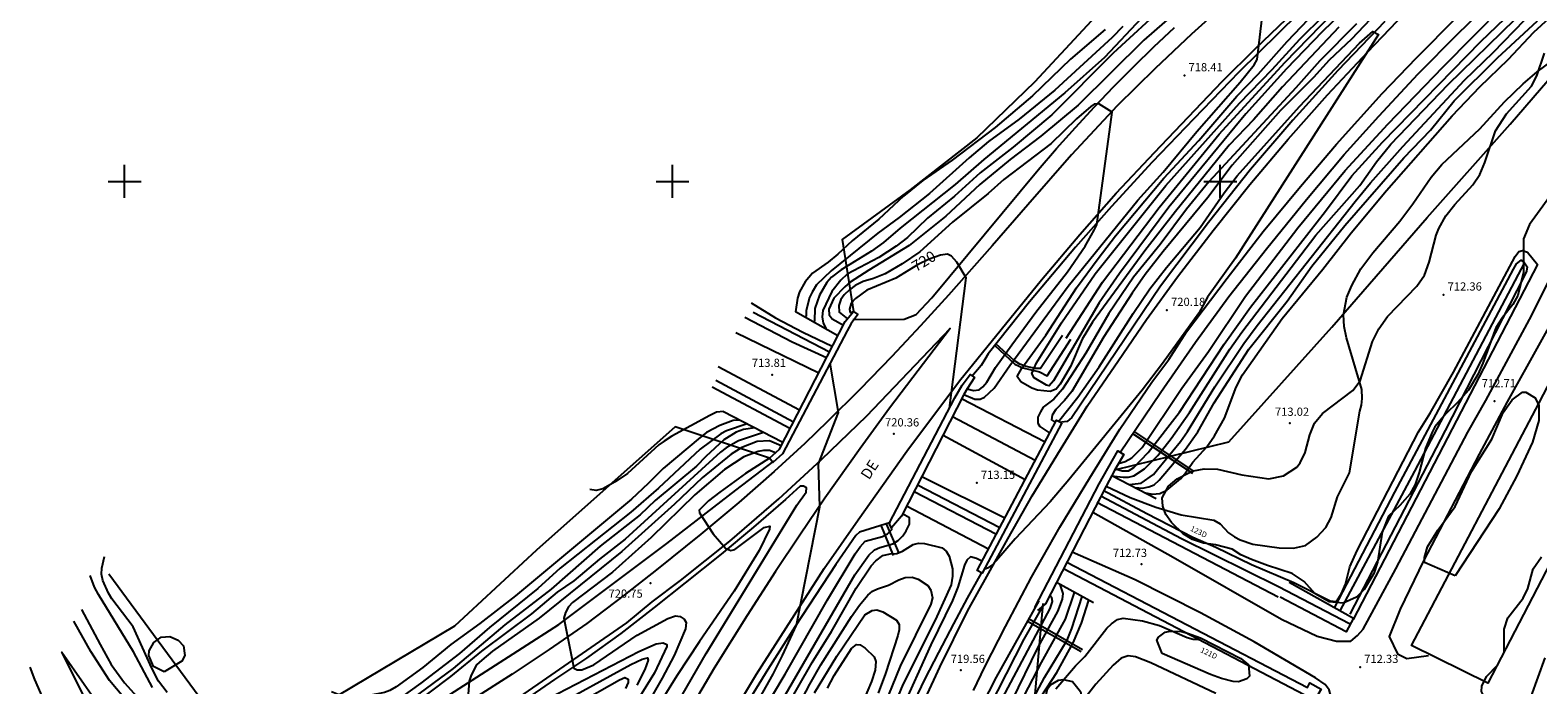
# Model space of a CAD drawing. Extents: x 278986 to 279713, y 4655197 to 4655703.
# Drawn here: x 279283 to 279558, y 4655408 to 4655528 of the extents above; entities that cross this region are included whole.
import ezdxf

# ---------------------------------------------------------------- set-up
doc = ezdxf.new("R2010")
doc.units = 0
for name, color, linetype in [('020200', 10, 'CONTINUOUS'), ('020400', 6, 'CONTINUOUS'), ('020600', 10, 'CONTINUOUS'), ('028112', 7, 'CONTINUOUS'), ('030201', 5, 'CONTINUOUS'), ('030302', 5, 'CONTINUOUS'), ('037102', 5, 'CONTINUOUS'), ('060202', 1, 'CONTINUOUS'), ('060402', 2, 'CONTINUOUS'), ('060504', 2, 'CONTINUOUS'), ('067121', 1, 'CONTINUOUS'), ('120500', 3, 'CONTINUOUS'), ('160101', 1, 'CONTINUOUS'), ('160301', 1, 'CONTINUOUS'), ('160304', 7, 'CONTINUOUS'), ('167202', 3, 'CONTINUOUS'), ('189401', 7, 'CONTINUOUS'), ('189703', 7, 'CONTINUOUS'), ('189802', 7, 'CONTINUOUS'), ('HOJAS', 7, 'CONTINUOUS')]:
    doc.layers.add(name, color=color, linetype=linetype)

msp = doc.modelspace()

# ---------------------------------------------------------------- linework, layer by layer
at = {"layer": '020200'}
for points in [[(279453.21, 4655461.16), (279455.16, 4655460.27), (279456.18, 4655460.25), (279456.95, 4655460.63), (279458.72, 4655462.27), (279461.57, 4655466.45), (279472.22, 4655480.88), (279484.96, 4655496.58), (279489.59, 4655501.68), (279495.7, 4655509.08), (279503.64, 4655518.1), (279506.18, 4655521.24), (279506.71, 4655522.23), (279508.72, 4655539.16)], [(279521.62, 4655528.14), (279511.37, 4655517.23), (279506.06, 4655511.21), (279501.6, 4655506.63), (279491.82, 4655494.54), (279486.22, 4655487.34), (279476.65, 4655474.33), (279474.76, 4655471.25), (279472.68, 4655466.22), (279470.76, 4655463), (279470.05, 4655462.13), (279468.96, 4655461.67), (279466.65, 4655461.91), (279465.61, 4655462.29), (279463.57, 4655463.45), (279462.9, 4655464.39), (279463.76, 4655465.96), (279468.15, 4655471.97), (279473.76, 4655480.56), (279477.69, 4655485.94), (279480.84, 4655490.1), (279489.67, 4655500.59), (279496.05, 4655507.46), (279503.03, 4655515.56), (279506.93, 4655519.59), (279512.18, 4655525.54), (279523.81, 4655537.75)], [(279481.43, 4655448.55), (279482.63, 4655448.89), (279483.84, 4655449.58), (279485.71, 4655451.46), (279492.99, 4655462.26), (279497.83, 4655468.96), (279504.62, 4655479.05), (279514.16, 4655491.54), (279522.81, 4655501.96), (279530.58, 4655510.42), (279540.68, 4655520.92), (279557.17, 4655537.6)], [(279486.35, 4655443.18), (279487.65, 4655442.98), (279488.97, 4655443.08), (279490.26, 4655443.67), (279492.71, 4655445.72), (279493.53, 4655446.64), (279494.99, 4655448.76), (279497.51, 4655451.59), (279498.93, 4655453.61), (279500.74, 4655456.79), (279502.91, 4655462.47), (279504.05, 4655464.72), (279511.27, 4655474.97), (279518.71, 4655483.99), (279523.88, 4655490.61), (279530.31, 4655498.34), (279542.3, 4655511.99), (279547.37, 4655517.22), (279552.54, 4655522.25), (279557.25, 4655527.21), (279568.38, 4655537.43)], [(279498.76, 4655536.91), (279486.01, 4655525.74), (279474.08, 4655513.93), (279467.21, 4655508.24), (279461.66, 4655504), (279456.12, 4655499.46), (279449.92, 4655493.66), (279443.2, 4655488.32), (279435.83, 4655483.83), (279432.42, 4655481.6), (279431.43, 4655480.78), (279429.48, 4655478.68), (279428.56, 4655476.71), (279428.63, 4655475.67), (279429.14, 4655474.96), (279431.2, 4655473.8)], [(279480.86, 4655447.57), (279482.11, 4655447.21), (279483.26, 4655447.23), (279484.22, 4655447.81), (279486.85, 4655450.55), (279492.54, 4655457.9), (279500.68, 4655470.31), (279505.52, 4655477.07), (279519.17, 4655494.58), (279523.98, 4655501.04), (279529.59, 4655507.16), (279547.53, 4655525.53), (279557.81, 4655535.45)], [(279490.13, 4655532.29), (279480.46, 4655523.4), (279469.25, 4655512.13), (279462.21, 4655506.27), (279456.17, 4655501.55), (279451.45, 4655497.29), (279446.56, 4655493.32), (279442.88, 4655489.76), (279440.83, 4655488.18), (279437.67, 4655486.15), (279431.89, 4655483.09), (279430.74, 4655481.99), (279429.06, 4655479.91), (279427.47, 4655476.46), (279427.31, 4655475.32), (279427.52, 4655474.15), (279428.01, 4655473.23), (279427.98, 4655473.06)], [(279524.14, 4655532.62), (279518.59, 4655527.3), (279512.11, 4655520.56), (279504.68, 4655512.32), (279490.61, 4655495.29), (279481.57, 4655483.23), (279477.91, 4655477.85), (279469.55, 4655463.61), (279468.73, 4655462.72), (279468.3, 4655462.83), (279465.99, 4655464.16), (279465.6, 4655464.99), (279466.42, 4655466.88), (279471.02, 4655474.22), (279477.17, 4655483.15), (279490.08, 4655499.27), (279503.52, 4655514.3), (279509.49, 4655520.44), (279514.52, 4655525.95), (279518.94, 4655530.3)], [(279530.77, 4655533.16), (279523.97, 4655525.95), (279519.85, 4655522.1), (279517, 4655518.97), (279510.97, 4655512.93), (279502.18, 4655502.96), (279497.75, 4655497.06), (279489.59, 4655487.24), (279486.28, 4655483), (279483.92, 4655479.62), (279478.75, 4655471.62), (279472.87, 4655461.66), (279471.57, 4655460.01), (279469.95, 4655458.4), (279469.31, 4655457.39), (279469.17, 4655456.48), (279469.89, 4655456)], [(279485.64, 4655529.77), (279478.88, 4655522.6), (279471.64, 4655516.13), (279456.86, 4655503.99), (279451.59, 4655499.41), (279441.57, 4655491.45), (279438.5, 4655488.83), (279436.33, 4655487.29), (279430.79, 4655483.9), (279429.01, 4655482.52), (279428.17, 4655481.56), (279426.81, 4655479.26), (279425.96, 4655476.83), (279425.9, 4655474.57), (279425.78, 4655474.3)], [(279480.15, 4655446.28), (279482.25, 4655446.04), (279483.25, 4655446.06), (279484.24, 4655446.3), (279486.15, 4655447.57), (279488.6, 4655450.01), (279491.05, 4655453.1), (279494.37, 4655457.84), (279501.75, 4655469.39), (279503.94, 4655472.5), (279517.44, 4655490.21), (279525.45, 4655499.23), (279528.52, 4655503.57), (279531.11, 4655506.79), (279541.59, 4655517.69), (279553.79, 4655529.61)], [(279483.34, 4655444.72), (279485.54, 4655444.97), (279487.81, 4655446.56), (279488.55, 4655447.42), (279492.71, 4655452.55), (279494.03, 4655454.4), (279498.98, 4655462.5), (279504.29, 4655470.43), (279506.73, 4655473.74), (279524.62, 4655496.33), (279527.43, 4655499.74), (279533.34, 4655506.35), (279544.58, 4655518.48), (279549.78, 4655523.51), (279555.61, 4655529.48)], [(279478.97, 4655527.68), (279472.67, 4655522.3), (279465.71, 4655515.59), (279458.88, 4655509.84), (279451.04, 4655503.87), (279445.72, 4655500.15), (279442.14, 4655497.28), (279437.66, 4655493.11), (279432.78, 4655489.17), (279430.18, 4655486.7), (279428.42, 4655485.26), (279425.58, 4655483.27), (279424.2, 4655481.68), (279423.21, 4655479.87), (279422.79, 4655478.73), (279422.46, 4655476.18)], [(279524.86, 4655528.77), (279518.14, 4655521.99), (279513.8, 4655517.04), (279497.92, 4655499.9), (279493.8, 4655494.96), (279489, 4655488.49), (279484.13, 4655482.56), (279479.64, 4655475.88), (279475.48, 4655468.67), (279471.21, 4655462.09), (279469.64, 4655460.3), (279467.68, 4655458.83), (279467.19, 4655457.98), (279466.7, 4655457.01), (279466.69, 4655455.89), (279467.05, 4655455.3), (279468.86, 4655454.06)], [(279479.14, 4655444.4), (279483.54, 4655442.32), (279488.25, 4655440.55), (279492.88, 4655439.19), (279498.81, 4655438.23), (279500, 4655437.55), (279501.52, 4655435.88), (279502.59, 4655435.18), (279503.63, 4655434.65), (279505.94, 4655433.84), (279510.74, 4655433.17), (279513.33, 4655433.12), (279515.57, 4655433.61), (279517.62, 4655435.08), (279519.28, 4655436.85), (279520.26, 4655438.68), (279521.38, 4655442.45), (279523.59, 4655446.82), (279525.45, 4655458.07), (279525.76, 4655459.2), (279525.91, 4655460.4), (279525.81, 4655462.04), (279523.04, 4655471.46), (279522.62, 4655473.54), (279522.47, 4655475.69), (279523.07, 4655478.91), (279523.99, 4655481), (279525.66, 4655484.08), (279527.85, 4655486.99), (279532.77, 4655492.72), (279535.16, 4655495.92), (279538.46, 4655500.78), (279540.43, 4655503.1), (279547.4, 4655509.59), (279551.87, 4655514.5), (279555.26, 4655517.82), (279557.81, 4655520), (279566.47, 4655526.4)], [(279453.76, 4655462.17), (279454.92, 4655461.84), (279455.97, 4655461.99), (279456.67, 4655462.51), (279457.41, 4655463.41), (279458.96, 4655466.08), (279461.93, 4655470.18), (279466.31, 4655476.14), (279472.08, 4655483.48), (279475.31, 4655488.21), (279477, 4655491.09), (279477.43, 4655492.1), (279480.24, 4655512.6), (279477.85, 4655514.17), (279476.95, 4655514.09), (279476.39, 4655513.67), (279473.75, 4655511.42), (279469.11, 4655506.89), (279460.47, 4655500.32), (279457.64, 4655497.79), (279451.09, 4655492.55), (279445.14, 4655487.18), (279441.94, 4655484.94), (279438.84, 4655483.12), (279436.72, 4655482.26), (279434.78, 4655481.77), (279433.34, 4655481.02), (279432.31, 4655480.23), (279431.32, 4655479.33), (279430.75, 4655478.48), (279430.36, 4655477.38), (279430.45, 4655476.12), (279431.97, 4655474.95)], [(279414.35, 4655477.83), (279418.82, 4655475.11), (279423.78, 4655472.51), (279429.14, 4655469.95)], [(279428.11, 4655467.81), (279421.85, 4655470.65), (279413.22, 4655475.17)], [(279368.02, 4655308.29), (279369.1, 4655308.45), (279369.47, 4655308.85), (279371.51, 4655312.27), (279376.34, 4655323.73), (279383.46, 4655342.12), (279386.91, 4655349.58), (279389.75, 4655356.25), (279396.21, 4655370.21), (279408.37, 4655393), (279414.58, 4655403.42), (279418.35, 4655410.09), (279420.11, 4655413.51), (279422.63, 4655419.03), (279426.91, 4655440.63), (279426.64, 4655448.46), (279430.28, 4655457.83), (279428.79, 4655466.87)], [(279409.3, 4655458.05), (279408.01, 4655457.9), (279406.81, 4655457.31), (279399.89, 4655453.54), (279398.48, 4655452.63), (279397.48, 4655451.94), (279391.8, 4655446.75), (279389.52, 4655445.17), (279387.27, 4655443.95), (279386.06, 4655443.63), (279384.92, 4655443.8)], [(279413.62, 4655455.79), (279409.87, 4655454.52), (279408.84, 4655453.97), (279405.08, 4655451.13), (279397.42, 4655444.04), (279392.38, 4655439.69), (279379.47, 4655429.45), (279375.42, 4655425.72), (279366.6, 4655418.61), (279361.13, 4655413.91), (279354.05, 4655408.48), (279350.6, 4655405.98)], [(279415.04, 4655455.04), (279412.96, 4655454.75), (279411.64, 4655454.28), (279409.4, 4655452.88), (279406.09, 4655449.85), (279404.41, 4655448.06), (279396.83, 4655441.77), (279394.12, 4655439.17), (279386.81, 4655433.44), (279377.86, 4655425.64), (279369.38, 4655419.11), (279359.98, 4655411.14), (279352.55, 4655405.67)], [(279416.64, 4655454.21), (279412.04, 4655452.68), (279409.8, 4655451.41), (279408.77, 4655450.62), (279391.36, 4655434.76), (279386.66, 4655431.1), (279381.99, 4655427.17), (279378.97, 4655425.05), (279374.24, 4655421.14), (279365.15, 4655414.3), (279359.47, 4655409.7), (279347.38, 4655400.6)], [(279419.81, 4655451.75), (279417.68, 4655452.68), (279415.45, 4655452.55), (279412.64, 4655451.48), (279410.73, 4655450.22), (279405.39, 4655445.94), (279400.38, 4655441.11), (279390.78, 4655432.5), (279375.65, 4655420.36), (279367.15, 4655414.32), (279365.18, 4655412.69), (279364.21, 4655411.79), (279363.25, 4655409.91), (279362.86, 4655408.85), (279362.07, 4655398.45)], [(279417.68, 4655449.53), (279413.35, 4655446.7), (279408.65, 4655443.34), (279406.59, 4655441.74), (279404.87, 4655440.05), (279404.92, 4655439.56), (279407.4, 4655435.71), (279409.71, 4655433.06), (279410.62, 4655432.7), (279411.4, 4655432.85), (279416.73, 4655436.9), (279417.75, 4655437.12), (279417.73, 4655436.56), (279415.82, 4655432.68), (279411.28, 4655425.28), (279404.91, 4655416.09), (279400.78, 4655409.79), (279394.04, 4655398.95)], [(279369.01, 4655304.37), (279370.12, 4655305.19), (279370.94, 4655306.05), (279374.49, 4655311.66), (279377.91, 4655319.34), (279382.13, 4655331.18), (279385.92, 4655340.57), (279388.33, 4655345.64), (279393.03, 4655354.73), (279400.73, 4655370.76), (279403.16, 4655375.41), (279415.86, 4655398.21), (279433.26, 4655428.25), (279435.82, 4655431.83), (279436.87, 4655432.79), (279437.83, 4655433.23), (279440.23, 4655433.89), (279441.18, 4655434.5), (279442.03, 4655435.36), (279442.63, 4655436.26), (279443.27, 4655437.45), (279443.26, 4655438.63), (279442.01, 4655439.37)], [(279418.11, 4655399.39), (279425.52, 4655412.23), (279429.02, 4655417.88), (279433.5, 4655425.78), (279436.26, 4655429.85), (279437.11, 4655430.78), (279438.38, 4655431.77), (279439.75, 4655432.08), (279440.98, 4655432.14), (279442, 4655432.57), (279443.94, 4655433.75), (279444.93, 4655434.03), (279445.99, 4655433.93), (279449.21, 4655433.14), (279449.96, 4655432.56), (279450.49, 4655431.67), (279451.13, 4655429.31), (279451.14, 4655427.99), (279450.86, 4655426.42), (279447.97, 4655419.95), (279442.06, 4655408.24), (279438.9, 4655400.55)], [(279307.73, 4655406.78), (279306.19, 4655408.83), (279304.94, 4655411.2), (279301.53, 4655418.77), (279297.65, 4655423.86), (279297.04, 4655424.91), (279296.01, 4655427.21), (279295.78, 4655428.35), (279295.84, 4655429.46), (279296.35, 4655431.6)], [(279456.48, 4655430.71), (279455.5, 4655431.21), (279454.37, 4655431.49), (279453.75, 4655430.93), (279453.3, 4655430.02), (279452.1, 4655425.98), (279451.11, 4655423.57), (279447.15, 4655415.49), (279441.62, 4655403.18), (279438.77, 4655395.13), (279434.36, 4655384.37), (279429.86, 4655372.59), (279429.89, 4655371.57), (279431.54, 4655371.04), (279447.32, 4655390.26), (279450.6, 4655391.16), (279451.33, 4655391.85), (279452.03, 4655392.84), (279454.61, 4655397.66), (279464.22, 4655416.5), (279467.65, 4655422.61), (279468.09, 4655422.95)], [(279305.08, 4655407.69), (279301.6, 4655414.21), (279295.2, 4655424.63), (279294.52, 4655425.97), (279293.72, 4655428.12)], [(279420.24, 4655399.09), (279425.05, 4655408.3), (279427.08, 4655411.81), (279432.67, 4655420.66), (279434.12, 4655422.71), (279435.67, 4655424.54), (279436.54, 4655425.23), (279437.45, 4655425.68), (279439.44, 4655426.37), (279441.3, 4655427.35), (279442.5, 4655427.74), (279443.75, 4655427.79), (279444.86, 4655427.46), (279446.58, 4655426.27), (279447.18, 4655425.42), (279447.49, 4655424.03), (279447.18, 4655422.89), (279441.56, 4655411.57), (279438, 4655402.73)], [(279456.16, 4655390.75), (279467.34, 4655412.26), (279471.73, 4655420.17), (279473.4, 4655425.01)], [(279459.23, 4655403.8), (279468.93, 4655422.12), (279469.36, 4655423.35), (279469.23, 4655424.07), (279468.86, 4655424.45)], [(279461.97, 4655405.2), (279466.78, 4655415.03), (279470.35, 4655421.56), (279471.21, 4655423.78), (279471.34, 4655424.81), (279470.74, 4655426.46)], [(279425.95, 4655406.69), (279430, 4655413.42), (279435.11, 4655420.92), (279436.44, 4655421.76), (279437.28, 4655421.83), (279438.38, 4655421.5), (279440.88, 4655419.98), (279441.39, 4655419.16), (279441.38, 4655418.22), (279441.16, 4655417.15), (279438.9, 4655410.24), (279437.57, 4655406.64)], [(279467.31, 4655406.05), (279470.16, 4655410.41), (279473.14, 4655415.82), (279474.69, 4655419.42), (279475.99, 4655423.61)], [(279469.99, 4655407.43), (279473.56, 4655411.64), (279475.26, 4655413.36), (279479.27, 4655418.52), (279480.11, 4655419.32), (279481.26, 4655420.07), (279482.24, 4655420.32), (279485.79, 4655419.85), (279488.88, 4655418.98), (279493.92, 4655416.79), (279495.07, 4655416.5), (279495.97, 4655416.45)], [(279375.79, 4655404.9), (279393.85, 4655414.28), (279397.03, 4655415.63), (279398.31, 4655415.81), (279398.99, 4655415.55), (279398.99, 4655415.19), (279396.74, 4655410.39), (279393.58, 4655405.23)], [(279377.95, 4655403.95), (279392.42, 4655411.88), (279394.44, 4655412.84), (279395.44, 4655413.11), (279395.56, 4655412.65), (279394.98, 4655410.98), (279393.47, 4655408.1)], [(279382.62, 4655404.69), (279390.3, 4655409.11), (279391.31, 4655409.52), (279391.91, 4655409.22), (279391.88, 4655408.62), (279391.44, 4655407.53)]]:
    msp.add_lwpolyline(points, dxfattribs=at)
at = {"layer": '020400'}
for points in [[(279484.43, 4655444.17), (279485.79, 4655444.07), (279486.98, 4655444.26), (279487.91, 4655444.67), (279488.82, 4655445.5), (279493.63, 4655451.16), (279495.91, 4655454.32), (279498.86, 4655459.63), (279505.22, 4655469.4), (279512.23, 4655478.16), (279516.73, 4655484.55), (279522.74, 4655491.95), (279533.52, 4655504.3), (279538.39, 4655509.32), (279542.69, 4655514.69), (279550.62, 4655522.56), (279557.87, 4655529.26)], [(279482.2, 4655528.26), (279480.24, 4655526.22), (279469.79, 4655516.66), (279463.26, 4655511.38), (279457.68, 4655507.26), (279454.16, 4655504.32), (279446.93, 4655497.82), (279441.35, 4655493.4), (279437.46, 4655490.58), (279428.98, 4655483.71), (279426.31, 4655481.16), (279425.48, 4655479.79), (279424.98, 4655478.81), (279424.38, 4655476.44), (279424.38, 4655475.43), (279424.24, 4655475.16)], [(279470.49, 4655456.23), (279474, 4655460.62), (279477.91, 4655466.16), (279484.08, 4655475.9), (279487.15, 4655480.39), (279490.18, 4655484.29), (279496.35, 4655491.6), (279500.69, 4655497.9), (279503.1, 4655501), (279514.44, 4655513.67), (279525.42, 4655525.19), (279527.84, 4655527.34), (279528.85, 4655526.78), (279502.76, 4655486.01), (279497.68, 4655478.87), (279496.06, 4655475.98), (279489.47, 4655466.79), (279485.71, 4655461.92), (279472.37, 4655445.56), (279468.91, 4655441.55), (279462.53, 4655434.79), (279459.17, 4655430.83), (279458.46, 4655430.11), (279457.53, 4655429.45), (279456.92, 4655429.22)], [(279450.57, 4655458.66), (279453.58, 4655482.44), (279451.91, 4655485.25), (279450.94, 4655486.38), (279450.19, 4655486.7), (279448.93, 4655486.53), (279446.87, 4655485.84), (279444.72, 4655484.77), (279440.75, 4655482.35), (279435.49, 4655480.14), (279433.43, 4655478.66), (279432.64, 4655477.79), (279432.29, 4655476.7), (279432.46, 4655476.1), (279433.07, 4655476.25)], [(279412.31, 4655456.47), (279411.08, 4655456.41), (279408.65, 4655455.5), (279406.21, 4655454.18), (279405.03, 4655453.28), (279398.3, 4655447.66), (279395.58, 4655444.87), (279392.53, 4655442.06), (279371.37, 4655424.41), (279364.83, 4655419.34), (279359.51, 4655415.55), (279354.43, 4655411.31), (279349.56, 4655407.81), (279348.41, 4655407.14), (279347.46, 4655406.79), (279344.93, 4655406.31), (279342.53, 4655405.62), (279341.11, 4655405.55), (279337.78, 4655406.91)], [(279418.78, 4655450.51), (279417.68, 4655450.94), (279416.63, 4655450.94), (279415.63, 4655450.72), (279413.02, 4655449.73), (279409.47, 4655447.43), (279404.05, 4655442.8), (279396.11, 4655435.02), (279389.07, 4655428.74), (279381.74, 4655423.19), (279381, 4655422.38), (279380.5, 4655421.36), (279380.14, 4655420.36), (279381.97, 4655411.21), (279382.63, 4655410.89), (279383.43, 4655410.89), (279385.63, 4655411.82), (279393.53, 4655417.23), (279399.12, 4655420.25), (279400.54, 4655420.78), (279401.43, 4655420.65), (279402.16, 4655420.17), (279402.47, 4655419.56), (279402.38, 4655418.4), (279400.29, 4655413.52), (279398.12, 4655409.37), (279383.14, 4655383.16)], [(279368.47, 4655306.5), (279370.39, 4655307.75), (279371.16, 4655308.69), (279372.97, 4655312.05), (279374.49, 4655315.65), (279378.47, 4655326.35), (279384.04, 4655340.13), (279388.4, 4655348.97), (279394.83, 4655363.22), (279398.54, 4655370.73), (279402.61, 4655378.5), (279414.17, 4655399.42), (279420.57, 4655410.09), (279428.29, 4655423.67), (279433.37, 4655432.04), (279434.24, 4655433.35), (279435.19, 4655434.4), (279438.32, 4655435.22), (279439.22, 4655435.69), (279440.05, 4655436.52), (279440, 4655436.8)], [(279456.41, 4655387.91), (279467.92, 4655409.51), (279472.02, 4655416.33), (279472.88, 4655418.46), (279474.76, 4655424.27)], [(279428.31, 4655407.55), (279429.54, 4655409.85), (279432.68, 4655414.79), (279433.6, 4655415.53), (279434.23, 4655415.49), (279435.19, 4655414.85), (279436.84, 4655413.29), (279437.13, 4655412.42), (279436.98, 4655410.86), (279436.33, 4655408.79), (279432.98, 4655400.87)]]:
    msp.add_lwpolyline(points, dxfattribs=at)
at = {"layer": '020600'}
for points in [[(279478.64, 4655443.71), (279486.57, 4655439.41), (279494.96, 4655435.1), (279499.16, 4655433.27), (279505.69, 4655430.14), (279513.43, 4655426.84), (279520.03, 4655423.52), (279521.23, 4655423.4), (279522.09, 4655424.83), (279522.82, 4655426.53), (279523.67, 4655429.68), (279524.96, 4655432.69), (279536.2, 4655454.31), (279538.33, 4655457.73), (279542.54, 4655465.22), (279553.85, 4655486.32), (279554.51, 4655487.21), (279555.16, 4655487.4), (279556.06, 4655487.07), (279557.92, 4655484.83), (279524.23, 4655420.1)], [(279520.93, 4655422.33), (279531.84, 4655443.32), (279553.53, 4655484.02), (279554.08, 4655484.96), (279554.89, 4655485.64), (279555.43, 4655485.35), (279556.02, 4655484.39), (279555.87, 4655483.62), (279555.39, 4655482.62), (279541.05, 4655454.57), (279523.62, 4655421.05)], [(279510.57, 4655424.18), (279477.44, 4655441.41)]]:
    msp.add_lwpolyline(points, dxfattribs=at)
at = {"layer": '028112'}
for p in [(279493.44, 4655519.33, 718.41), (279540.74, 4655479.34, 712.36), (279490.26, 4655476.53, 720.18), (279418.18, 4655464.74, 713.81), (279550.06, 4655459.9, 712.71), (279512.69, 4655455.93, 713.02), (279440.39, 4655453.95, 720.36), (279455.55, 4655444.99, 713.15), (279485.61, 4655430.16, 712.73), (279396.01, 4655426.71, 720.75), (279452.65, 4655410.84, 719.56), (279525.51, 4655411.41, 712.33)]:
    msp.add_point(p, dxfattribs=at)
at = {"layer": '030201'}
for points in [[(279471.84, 4655471.38, 715.28), (279478.5, 4655481.61, 715.28), (279488.83, 4655495.24, 715.53), (279499.77, 4655508.6, 715.6), (279511.75, 4655521.7, 715.66), (279522.74, 4655532.91, 715.77), (279535.22, 4655544.69, 715.62), (279540.55, 4655549.23, 715.62), (279548.72, 4655556.58, 715.49), (279562.63, 4655568.66, 715.44), (279564.49, 4655569.92, 715.12), (279565.65, 4655570.72, 715.12), (279568.57, 4655572.82, 715.12), (279578.3, 4655579.72, 714.91), (279595.17, 4655591.65, 714.64), (279617.03, 4655605.83, 713.98), (279638.65, 4655619.29, 713.57), (279660.72, 4655632.69, 713.33), (279684.17, 4655646.4, 712.88), (279689.15, 4655649.23, 712.53)], [(279555.52, 4655485.22, 710.36), (279535.43, 4655447.14, 710.17), (279521.82, 4655421.69, 710.88)], [(279428.65, 4655468.86, 712.44), (279414.72, 4655476.09, 712.22)], [(279466.22, 4655449.08, 711.51), (279451.11, 4655457.07, 711.51)], [(279523.59, 4655419.3, 711.49), (279510.62, 4655426.04, 711.46), (279492.94, 4655434.81, 711.52), (279478.21, 4655442.61, 711.51)]]:
    msp.add_polyline3d(points, dxfattribs=at)
at = {"layer": '030302'}
for points in [[(279407.9, 4655463.75, 713.38), (279422.09, 4655456.16, 713.38)], [(279407.26, 4655462.55, 713.38), (279421.45, 4655454.96, 713.38)], [(279444.71, 4655444.63, 713.15), (279459.75, 4655436.88, 712.98)], [(279444.09, 4655443.42, 713.15), (279459.13, 4655435.67, 712.98)], [(279472, 4655430.54, 712.98), (279515.93, 4655407.7, 713.22), (279516.33, 4655408.53, 713.22), (279518.4, 4655407.4, 713.26), (279516.96, 4655404.86, 713.26), (279515.09, 4655405.83, 713.26), (279515.3, 4655406.33, 713.26), (279471.38, 4655429.34, 713.12)]]:
    msp.add_polyline3d(points, dxfattribs=at)
at = {"layer": '037102'}
msp.add_polyline3d([(279512.57, 4655426.9, 711.75), (279524.29, 4655420.31, 711.66), (279522.96, 4655417.82, 711.66), (279510.95, 4655424.16, 711.7)], dxfattribs=at)
at = {"layer": '060202'}
for points in [[(279700, 4655661.36, 714.32), (279684.08, 4655651.23, 714.41), (279664.75, 4655639.22, 714.48), (279643.84, 4655626.34, 714.67), (279622.66, 4655613, 714.82), (279602.87, 4655600.2, 715.1), (279587.71, 4655589.92, 715.28), (279572.87, 4655579.25, 715.69), (279563.81, 4655572.68, 715.94), (279555.77, 4655566.6, 716.08), (279546.19, 4655558.85, 716.44), (279535.96, 4655550.21, 716.7), (279525.03, 4655540.59, 717.12), (279514.22, 4655530.55, 717.49), (279503.38, 4655519.95, 717.72), (279495.18, 4655511.43, 718.1), (279487.53, 4655503.5, 718.27), (279480.14, 4655495.44, 718.54), (279473.59, 4655487.99, 718.79), (279465.17, 4655478.04, 719.05), (279457.6, 4655468.53, 719.36), (279457.03, 4655467.51, 719.47), (279456.32, 4655466.45, 719.47), (279454.67, 4655464.44, 719.54)], [(279503.2, 4655534.51, 717.95), (279494.72, 4655526.85, 718.29), (279488.1, 4655520.6, 718.53), (279481.15, 4655513.8, 718.75), (279472.85, 4655504.84, 719.04), (279464.89, 4655495.73, 719.34), (279458.33, 4655488.22, 719.57), (279450.41, 4655479.26, 719.91), (279445.27, 4655473.68, 720.24), (279440.04, 4655468.04, 720.44), (279434.18, 4655462.03, 720.62), (279428.29, 4655456.2, 720.82), (279424.16, 4655452.21, 720.89), (279418.58, 4655447.11, 721.04), (279412.12, 4655441.42, 720.95), (279405.2, 4655435.65, 720.78), (279397.08, 4655429.13, 720.52), (279391.19, 4655424.54, 720.27), (279384.35, 4655419.38, 720.03), (279377.5, 4655414.63, 719.73), (279370.75, 4655410.13, 719.32), (279363.22, 4655405.29, 718.94)], [(279481.65, 4655450.48, 719.49), (279489.16, 4655461.58, 719.49), (279495.45, 4655470.7, 719.49), (279501.58, 4655479.03, 719.5), (279508.42, 4655487.7, 719.56), (279515.72, 4655496.67, 719.57), (279522.63, 4655504.88, 719.47), (279528.95, 4655511.88, 719.37), (279536.12, 4655519.61, 719.42), (279543.36, 4655526.92, 719.34), (279550.48, 4655533.87, 719.19)], [(279530.04, 4655529.17, 719.83), (279521.44, 4655520.22, 719.92), (279513.21, 4655511.14, 720.01), (279505.5, 4655502.15, 720.01), (279497.86, 4655492.51, 720.09), (279489.08, 4655480.91, 720.03), (279472.92, 4655456.91, 719.93), (279472.07, 4655456.18, 719.93), (279470.98, 4655456.11, 719.93)], [(279399.1, 4655401.69, 721.66), (279406.14, 4655413.86, 721.42), (279422.7, 4655440.93, 720.91), (279424.41, 4655443.32, 720.8), (279424.45, 4655444.13, 720.8), (279423.93, 4655444.44, 720.81), (279423.28, 4655444.44, 720.86), (279420.64, 4655441.98, 720.92), (279414.78, 4655436.93, 720.92), (279408.89, 4655432.02, 720.91), (279402.33, 4655426.79, 720.71), (279396.64, 4655422.3, 720.52), (279390.57, 4655417.56, 720.3), (279384.29, 4655413.01, 720.05), (279378.44, 4655409.13, 719.68), (279372.4, 4655404.96, 719.32)], [(279439.78, 4655437.81, 720.17), (279434.11, 4655436.01, 720.4), (279433.49, 4655435.41, 720.4), (279429.8, 4655430.14, 720.45), (279422.39, 4655418.84, 720.76), (279417.41, 4655410.95, 720.93), (279413.17, 4655404.06, 721.06), (279409.37, 4655397.32, 721.2), (279404.5, 4655388.65, 721.35), (279396.79, 4655374.7, 721.51), (279391.74, 4655364.98, 721.5), (279387.61, 4655356.53, 721.64), (279383.66, 4655348.07, 721.8), (279379.55, 4655338.98, 721.9), (279375.32, 4655329.13, 721.9), (279366.87, 4655309.82, 722)], [(279456.36, 4655428.52, 719.62), (279453.81, 4655423.95, 719.64), (279451.31, 4655419.32, 719.62), (279448.55, 4655414.08, 719.52), (279445.99, 4655409.15, 719.41), (279443.54, 4655404.03, 719.26)], [(279413.44, 4655200, 713.47), (279413.12, 4655208.44, 713.76), (279413.24, 4655220.96, 714.01), (279413.71, 4655233.95, 714.27), (279414.52, 4655247.23, 714.77), (279415.85, 4655262.47, 714.99), (279416.82, 4655270.92, 715.32), (279418.03, 4655278.83, 715.54), (279419.57, 4655287.88, 715.85), (279420.92, 4655296.4, 716.08), (279422.72, 4655305.52, 716.42), (279424.63, 4655314.15, 716.75), (279427.14, 4655324.37, 717.16), (279429.22, 4655332.53, 717.34), (279432.06, 4655341.97, 717.66), (279435.25, 4655351.55, 717.91), (279438.19, 4655359.61, 718.04), (279441.5, 4655368.91, 718.24), (279446.18, 4655380.83, 718.51), (279451.2, 4655392.85, 718.77), (279455.2, 4655401.87, 718.93), (279459.15, 4655409.56, 718.97), (279466.92, 4655423.48, 719.18)], [(279301.38, 4655404.01, 717.74), (279297.21, 4655408.98, 717.9), (279293.81, 4655414.23, 718.07), (279290.74, 4655419.77, 718.32)]]:
    msp.add_polyline3d(points, dxfattribs=at)
at = {"layer": '060402'}
for points in [[(279476.71, 4655439.68, 712.44), (279491.4, 4655431.46, 712.28), (279511.16, 4655420.16, 712.22), (279517.65, 4655417.04, 712.17), (279521.2, 4655416.14, 712.16), (279523.8, 4655416.15, 712.16), (279525.06, 4655417.17, 712.19), (279526.1, 4655418.33, 712.2), (279532.03, 4655429.35, 712.43), (279545.15, 4655454.24, 712.57), (279548.49, 4655460.05, 712.58), (279556.45, 4655474.8, 712.64), (279559.99, 4655481.78, 712.74), (279564.32, 4655492.95, 712.56), (279568.2, 4655500.7, 712.58), (279571.5, 4655506.57, 712.58), (279578.5, 4655518.11, 712.69), (279590.89, 4655540.11, 712.75), (279597.12, 4655550.48, 712.93), (279601.68, 4655559.33, 712.94)], [(279567.31, 4655482.55, 712.64), (279566.49, 4655482.82, 712.64), (279565.48, 4655482.66, 712.64), (279564.4, 4655481.46, 712.64), (279552.34, 4655459.79, 712.64), (279547.23, 4655450.25, 712.64), (279537.07, 4655430.79, 712.55), (279532.8, 4655421.95, 712.3), (279530.83, 4655417, 712.08), (279532.37, 4655413.85, 712.01), (279534.06, 4655412.96, 712.01), (279537.98, 4655413.55, 712.02)], [(279411.58, 4655472.41, 713.83), (279426.7, 4655465.09, 713.56)], [(279423.19, 4655458.3, 713.5), (279408.31, 4655466.15, 713.72)], [(279449.38, 4655453.71, 713.2), (279464.38, 4655445.61, 712.96)], [(279460.64, 4655438.56, 712.99), (279445.42, 4655446.19, 713)], [(279441.02, 4655257.47, 712.35), (279445.64, 4655264.48, 712.35), (279452.25, 4655275.47, 712.35), (279496.07, 4655354.77, 712.28), (279501.33, 4655364.76, 712.32), (279516.38, 4655394.8, 712.38), (279519.63, 4655403.37, 712.21), (279520.26, 4655405.95, 712.21), (279519.88, 4655407.23, 712.21), (279519.11, 4655408.22, 712.21), (279517.36, 4655409.45, 712.21), (279506.15, 4655416, 712.5), (279496.37, 4655421.32, 712.5), (279484.43, 4655427.34, 712.5), (279472.95, 4655432.38, 712.55)]]:
    msp.add_polyline3d(points, dxfattribs=at)
at = {"layer": '060504'}
for points in [[(279443.59, 4655400.09, 719.3), (279448.83, 4655411.37, 719.55), (279453.87, 4655421.58, 719.68), (279461.19, 4655434.79, 719.88), (279465.63, 4655442.64, 719.81), (279470.8, 4655451.09, 719.94), (279475.72, 4655458.98, 720.03), (279481.41, 4655467.33, 720.05), (279486.5, 4655474.84, 720.1), (279492.2, 4655482.59, 720.09), (279498.68, 4655491.06, 720.09), (279505.39, 4655499.43, 720.09), (279512.39, 4655507.72, 720.08), (279519.59, 4655515.79, 719.98), (279526.84, 4655523.6, 719.85), (279535.04, 4655532.1, 719.78)], [(279410.06, 4655401.3, 721.27), (279415.36, 4655410.13, 721.1), (279427.67, 4655429.42, 720.69), (279433.89, 4655438.28, 720.36), (279442.75, 4655450.77, 720.04), (279452.42, 4655463.6, 719.64), (279459.99, 4655472.96, 719.36), (279467.35, 4655482.03, 719.08), (279474.33, 4655490.29, 718.83), (279480.97, 4655497.84, 718.56), (279487.98, 4655505.28, 718.31), (279500.36, 4655518.25, 717.89), (279506.51, 4655524.31, 717.67), (279513.4, 4655530.96, 717.46)], [(279454.93, 4655407.11, 719.06), (279457.02, 4655411.47, 719.08), (279460.78, 4655418.82, 719.27), (279465.52, 4655427.79, 719.34), (279470.72, 4655436.95, 719.5), (279476.18, 4655445.92, 719.55), (279481.68, 4655454.78, 719.56), (279487.48, 4655463.39, 719.7), (279490.62, 4655467.52, 719.7), (279493.83, 4655472.54, 719.62), (279501.22, 4655482.38, 719.62), (279507.83, 4655490.86, 719.65), (279514.61, 4655499.06, 719.62), (279521.2, 4655506.77, 719.57), (279529.55, 4655516.02, 719.46), (279535.81, 4655522.57, 719.38), (279543.24, 4655530.02, 719.28)], [(279371.35, 4655405.43, 719.3), (279391.65, 4655419.5, 720.45), (279396.3, 4655423.34, 720.46), (279401.45, 4655427.18, 720.8), (279410.45, 4655434.39, 720.95), (279419.39, 4655442.11, 720.97), (279427.2, 4655449.26, 720.82), (279435.49, 4655457.26, 720.51), (279441.81, 4655463.86, 720.24), (279450.68, 4655473.19, 719.86), (279444.82, 4655465.52, 720.1), (279439.61, 4655458.65, 720.31), (279434.23, 4655451.28, 720.47), (279427.82, 4655442.22, 720.72), (279423.23, 4655435.48, 720.91), (279418.82, 4655428.86, 721.09), (279413.64, 4655420.84, 721.25), (279407.62, 4655411.22, 721.36), (279402.48, 4655402.51, 721.57)], [(279294.23, 4655402.75, 717.94), (279288.55, 4655414.13, 718.23), (279292.6, 4655408.27, 718.03), (279296, 4655403.4, 718.03)], [(279339.93, 4655264.22, 714.96), (279328.95, 4655295.9, 715.6), (279324.63, 4655307.94, 715.79), (279320.91, 4655318.75, 716.01), (279317.79, 4655327.13, 716.23), (279314.47, 4655335.48, 716.38), (279310.91, 4655344.68, 716.52), (279306.91, 4655354.4, 716.82), (279302.71, 4655364.47, 717.09), (279298.5, 4655374.49, 717.4), (279293.44, 4655386.39, 717.7), (279288.1, 4655398.84, 718.03), (279283.59, 4655409.16, 718.28), (279282.75, 4655411.38, 718.31)]]:
    msp.add_polyline3d(points, dxfattribs=at)
at = {"layer": '067121'}
for points in [[(279431.53, 4655474.43, 720.77), (279433.07, 4655476.25, 720.75), (279433.83, 4655475.73, 720.8), (279432.63, 4655474.1, 720.8), (279431.87, 4655472.72, 720.8), (279420.07, 4655450.29, 721.24), (279418.34, 4655448.75, 721.29), (279417.68, 4655449.53, 721.29), (279419.51, 4655451.16, 721.28), (279431.53, 4655474.43, 720.77)], [(279430.18, 4655471.82, 720.82), (279422.46, 4655476.18, 713.85)], [(279441.78, 4655438.93, 720.03), (279440, 4655436.8, 720.03), (279439.56, 4655437.57, 720.11), (279451.55, 4655460.53, 719.79), (279452.87, 4655462.83, 719.79), (279454.35, 4655464.79, 719.69), (279455.14, 4655464.24, 719.63), (279453.76, 4655462.17, 719.63), (279453.21, 4655461.16, 719.66), (279441.78, 4655438.93, 720.03)], [(279468, 4655452.43, 717.22), (279452.78, 4655460.33, 717.22)], [(279409.3, 4655458.05, 713.98), (279419.99, 4655452.47, 718.52)], [(279471.04, 4655455.95, 720.28), (279456.53, 4655428.55, 719.78), (279455.6, 4655429.04, 719.78), (279470.12, 4655456.44, 720.17), (279471.04, 4655455.95, 720.28)], [(279466.12, 4655422.28, 719.19), (279477.89, 4655444.81, 719.52), (279481.32, 4655450.85, 719.48), (279482.38, 4655450.19, 719.48), (279480.74, 4655447.36, 719.48), (279479.14, 4655444.4, 719.48), (279468.09, 4655422.95, 719.17), (279466.65, 4655421.71, 719.22)], [(279480.19, 4655446.35, 717.11), (279488.29, 4655442.19, 713.04)], [(279442.74, 4655440.8, 717.5), (279457.69, 4655432.98, 717.22)], [(279476.85, 4655423.15, 713.06), (279470.08, 4655426.82, 716.44)]]:
    msp.add_polyline3d(points, dxfattribs=at)
at = {"layer": '120500'}
msp.add_polyline3d([(279499.19, 4655406.58, 712.56), (279487.31, 4655412.16, 712.56), (279484.51, 4655413.25, 712.56), (279483.15, 4655413.49, 712.56), (279481.91, 4655413.05, 712.56), (279480.47, 4655411.75, 712.56), (279477.3, 4655408.28, 712.57), (279474.32, 4655404.46, 712.59)], dxfattribs=at)
at = {"layer": '160101'}
for points in [[(279432.95, 4655474.79, 720.67), (279442.31, 4655474.86, 720.23), (279444.51, 4655475.74, 720.12), (279447.33, 4655478.77, 720), (279463.47, 4655498.16, 719.28), (279466.75, 4655502.11, 719.16), (279470.11, 4655506, 719.04), (279473.54, 4655509.84, 718.92), (279477.03, 4655513.61, 718.8), (279480.58, 4655517.32, 718.68), (279484.2, 4655520.98, 718.57), (279487.88, 4655524.57, 718.45), (279491.63, 4655528.09, 718.33)], [(279458.83, 4655470.07, 719.37), (279462.51, 4655466.65, 717.17), (279463.94, 4655465.98, 716.48), (279467, 4655465.27, 714.88), (279468.41, 4655464.52, 714.95), (279472.69, 4655471.2, 715)], [(279471.17, 4655471.92, 715.01), (279467.16, 4655465.86, 714.9), (279466.24, 4655465.89, 715.44), (279464.57, 4655466.22, 716.22), (279463.4, 4655466.69, 716.85), (279462.37, 4655467.34, 717.69), (279459.02, 4655470.4, 719.32)], [(279494.99, 4655446.69, 713.29), (279484, 4655453.95, 719.33)], [(279484.36, 4655454.31, 719.33), (279495.19, 4655447.07, 713.29)], [(279292.1, 4655421.91, 718.42), (279295.53, 4655415.51, 718.14), (279297.56, 4655411.89, 718.06), (279299.97, 4655408.52, 717.99), (279302.75, 4655405.44, 717.92), (279305.85, 4655402.68, 717.85), (279309.23, 4655400.29, 717.78), (279312.86, 4655398.28, 717.7), (279316.69, 4655396.68, 717.63), (279320.67, 4655395.52, 717.56), (279324.75, 4655394.8, 717.49), (279328.89, 4655394.54, 717.42), (279333.04, 4655394.74, 717.35), (279340.63, 4655396.68, 717.54), (279347.61, 4655399.44, 717.87), (279358.38, 4655406.02, 718.51), (279359.34, 4655406.43, 718.51), (279379.25, 4655419.16, 719.78), (279398.99, 4655433.97, 720.67), (279411.55, 4655443.71, 720.97), (279418.52, 4655448.98, 721.24)], [(279440.32, 4655431.77, 717.7), (279438.11, 4655437.28, 720.2)], [(279439, 4655437.56, 720.05), (279441.28, 4655432.34, 717.7)], [(279474.57, 4655414.19, 713.11), (279464.82, 4655419.73, 719.15)], [(279465.1, 4655420.22, 719.02), (279474.87, 4655414.63, 713.11)]]:
    msp.add_polyline3d(points, dxfattribs=at)
at = {"layer": '160301'}
msp.add_polyline3d([(279644.27, 4655436.72, 722.25), (279607.12, 4655458.26, 715.64), (279604.81, 4655454.59, 715.18), (279601.37, 4655456.58, 720.57), (279592.69, 4655441.64, 719.58), (279571.69, 4655452.48, 718.97), (279548.85, 4655408.46, 717.07), (279534.91, 4655415.35, 716.75), (279558.22, 4655459.62, 718.97), (279569, 4655480.31, 721.97), (279567.26, 4655481.31, 721.97), (279582.41, 4655507.15, 718.35), (279660.38, 4655462.01, 718.36), (279644.27, 4655436.72, 722.25)], dxfattribs=at)
at = {"layer": '160304'}
for points in [[(279639.51, 4655642.07, 712.6), (279611.44, 4655624.27, 712.88), (279591.68, 4655615.14, 713.13), (279578.5, 4655607.31, 713.22), (279556.39, 4655592.21, 713.34), (279533.77, 4655576.41, 713.39), (279514.94, 4655561.89, 713.4), (279494.58, 4655545.52, 713.4), (279481.31, 4655534.51, 713.47), (279466.07, 4655518.13, 713.55), (279455.53, 4655507.94, 713.67), (279443.37, 4655498.46, 713.79), (279430.97, 4655489.41, 713.64), (279433.07, 4655476.25, 720.75)], [(279480.74, 4655447.36, 719.48), (279501.56, 4655452.47, 713.43), (279520.34, 4655473.43, 712.92), (279537.77, 4655493.39, 712.82), (279552.88, 4655510.45, 712.72), (279597.21, 4655561.82, 713.36), (279616.73, 4655572.39, 712.53), (279648.04, 4655587.68, 711.59), (279678.46, 4655608.89, 712.49), (279700, 4655624.03, 712.17)], [(279417.68, 4655449.53, 721.29), (279400.46, 4655455.23, 713.79), (279375.15, 4655432.76, 714.19), (279360.22, 4655418.88, 714.45), (279330.9, 4655401.45, 714.96), (279315.95, 4655402.75, 715.01), (279297.12, 4655428.34, 715.23)], [(279416.46, 4655200, 712.86), (279420.18, 4655224.01, 712.91), (279424.43, 4655246.19, 713.23), (279427.81, 4655266.01, 713.23), (279432.03, 4655290.78, 712.97), (279435.89, 4655311.39, 712.88), (279445.52, 4655342.83, 712.88), (279456.7, 4655368.73, 712.86), (279464.44, 4655386.42, 712.87), (279467.69, 4655423.03, 719.19)]]:
    msp.add_polyline3d(points, dxfattribs=at)
at = {"layer": '167202'}
for points in [[(279561.59, 4655499.25, 713.48), (279556.46, 4655492.11, 713.47), (279555.37, 4655489.51, 713.46), (279555.36, 4655483.47, 713.39), (279554.28, 4655479.19, 713.31), (279553.41, 4655477.53, 713.27), (279551.49, 4655475.16, 713.24), (279550.27, 4655473.3, 713.24), (279547.92, 4655466.84, 713.24), (279546.98, 4655464.78, 713.24), (279545.31, 4655461.95, 713.24), (279543.32, 4655459.68, 713.24), (279541.16, 4655457.61, 713.24), (279539.18, 4655455.26, 713.24), (279538.64, 4655454.28, 713.24), (279537.45, 4655451.37, 713.24), (279536.3, 4655446.92, 713.24), (279535.54, 4655444.74, 713.24), (279534.58, 4655442.98, 713.24), (279532.79, 4655440.86, 713.24), (279530.72, 4655438.91, 713.24), (279529.55, 4655436.04, 713.24), (279528.67, 4655430.54, 713.24), (279528, 4655428.45, 713.24), (279526.24, 4655425.55, 713.24), (279524.84, 4655424.15, 713.24), (279522.45, 4655423.08, 713.24), (279519.86, 4655423.31, 713.24), (279517.32, 4655424.76, 713.24), (279515.32, 4655427.05, 713.24), (279513.11, 4655428.48, 713.24), (279508.59, 4655429.96, 713.33), (279505.69, 4655431.05, 713.5), (279503.76, 4655431.9, 713.58), (279502.14, 4655432.89, 713.63), (279499.14, 4655433.68, 713.67), (279496.9, 4655434.01, 713.68), (279494.93, 4655434.67, 713.72), (279493.23, 4655435.72, 713.83), (279491.11, 4655437.76, 713.97), (279490.08, 4655439.27, 714.04), (279489.49, 4655440.79, 714.07), (279489.36, 4655442.29, 714.07), (279490.52, 4655444.4, 714.14), (279492.15, 4655445.73, 714.14), (279494.12, 4655446.81, 714.14), (279495.13, 4655447.18, 714.14), (279497.04, 4655447.55, 714.14), (279499.48, 4655447.5, 714.14), (279503.9, 4655446.49, 714.14), (279508.84, 4655445.77, 714.14), (279511.51, 4655446.29, 714.14), (279513.94, 4655447.85, 714.14), (279514.55, 4655448.66, 714.14), (279515.46, 4655450.57, 714.14), (279516.36, 4655453.76, 714.14), (279517.19, 4655455.9, 714.14), (279518.66, 4655457.67, 714.14), (279524.18, 4655461.89, 714.14), (279525.52, 4655463.62, 714.14), (279527.78, 4655470.79, 714.14), (279528.96, 4655473.13, 714.14), (279530.54, 4655475.33, 714.14), (279535.9, 4655480.89, 714.14), (279537.25, 4655482.92, 714.14), (279538.12, 4655485.26, 714.14), (279539.41, 4655490.19, 714.14), (279539.89, 4655491.39, 714.14), (279541.19, 4655493.7, 714.14), (279542.78, 4655495.76, 714.14), (279546.1, 4655499.4, 714.14), (279547.39, 4655501.28, 714.14), (279548.29, 4655503.42, 714.14), (279550.2, 4655509.2, 714.14), (279552.26, 4655512.35, 714.14), (279556.8, 4655517.4, 714.14), (279557.78, 4655519.24, 714.14), (279559.18, 4655523.41, 714.14)], [(279542.85, 4655428.05, 715.84), (279537.25, 4655430.5, 715.84), (279537.28, 4655431.38, 715.84), (279537.83, 4655433.34, 715.84), (279539.7, 4655436.38, 715.84), (279542.89, 4655440.71, 715.84), (279545.84, 4655447.09, 715.84), (279549.54, 4655452.97, 715.84), (279551.65, 4655457.82, 715.84), (279553.27, 4655460.15, 715.84), (279555.15, 4655461.54, 715.84), (279555.79, 4655461.57, 715.84), (279557.47, 4655460.53, 715.84), (279558.11, 4655459.12, 715.84), (279558.12, 4655456.4, 715.84), (279556.96, 4655452.45, 715.84), (279554.12, 4655446.32, 715.84), (279550.88, 4655440.27, 715.84), (279542.85, 4655428.05, 715.84)], [(279556.65, 4655406.05, 714.81), (279553.81, 4655402.78, 714.81), (279553.05, 4655402.69, 714.81), (279551.34, 4655402.98, 714.81), (279548.87, 4655404.51, 714.87), (279547.67, 4655406.96, 714.98), (279547.73, 4655407.92, 715.04), (279548.61, 4655409.67, 715.13), (279550.67, 4655411.83, 715.2), (279551.8, 4655414.16, 715.22), (279551.79, 4655418.33, 715.23), (279552.48, 4655420.37, 715.23), (279555.27, 4655423.96, 715.27), (279556.12, 4655425.74, 715.28), (279557.11, 4655429.35, 715.28), (279558.61, 4655431.54, 715.28)], [(279307.22, 4655410.52, 716.43), (279305.28, 4655411.5, 716.43), (279304.39, 4655413.51, 716.43), (279304.5, 4655414.36, 716.43), (279305.31, 4655415.92, 716.43), (279306.64, 4655416.88, 716.43), (279308.27, 4655416.97, 716.43), (279309.76, 4655416.32, 716.43), (279310.74, 4655415.29, 716.43), (279311, 4655413.51, 716.43), (279310.42, 4655412.47, 716.43), (279307.22, 4655410.52, 716.43)], [(279489.36, 4655413.88, 714.09), (279488.4, 4655416.29, 714.09), (279488.7, 4655416.86, 714.09), (279489.94, 4655417.76, 714.09), (279490.83, 4655417.96, 714.09), (279492.89, 4655417.87, 714.09), (279494, 4655417.59, 714.09), (279496.36, 4655416.75, 714.09), (279503.75, 4655412.98, 714.09), (279505.14, 4655411.81, 714.09), (279505.32, 4655409.76, 714.09), (279504.86, 4655409.24, 714.09), (279503.3, 4655408.72, 714.09), (279502.33, 4655408.79, 714.09), (279500.22, 4655409.31, 714.09), (279498.23, 4655410.03, 714.09), (279489.36, 4655413.88, 714.09)], [(279559.26, 4655413.11, 715.46), (279556.65, 4655406.05, 714.81)], [(279470.75, 4655403.32, 714.48), (279468.26, 4655405.06, 714.48), (279468.09, 4655405.84, 714.48), (279468.47, 4655407.46, 714.48), (279469.03, 4655408.16, 714.48), (279470.49, 4655409.05, 714.48), (279471.34, 4655409.17, 714.48), (279473.01, 4655408.76, 714.48), (279474.49, 4655406.93, 714.48), (279474.64, 4655406.07, 714.48), (279474.57, 4655404.35, 714.48), (279473.71, 4655402.48, 714.48), (279473.08, 4655402, 714.48), (279470.75, 4655403.32, 714.48)]]:
    msp.add_polyline3d(points, dxfattribs=at)
at = {"layer": 'HOJAS'}
for points in [[(279300, 4655497), (279300, 4655503)], [(279400, 4655497), (279400, 4655503)], [(279500, 4655497), (279500, 4655503)], [(279297, 4655500), (279303, 4655500)], [(279397, 4655500), (279403, 4655500)], [(279497, 4655500), (279503, 4655500)]]:
    msp.add_lwpolyline(points, dxfattribs=at)
for p in [(279300, 4655500), (279400, 4655500), (279500, 4655500)]:
    msp.add_point(p, dxfattribs=at)

# ---------------------------------------------------------------- texts
at = {"layer": '028112'}
for s, p in [('718.41', (279494.19, 4655520.08, 718.41)), ('712.36', (279541.49, 4655480.09, 712.36)), ('720.18', (279491.01, 4655477.28, 720.18)), ('713.81', (279414.48, 4655466.16, 713.81)), ('712.71', (279547.72, 4655462.44, 712.71)), ('713.02', (279509.97, 4655457.24, 713.02)), ('720.36', (279438.79, 4655455.3, 720.36)), ('713.15', (279456.3, 4655445.74, 713.15)), ('712.73', (279480.38, 4655431.5, 712.73)), ('720.75', (279388.32, 4655424.06, 720.75)), ('719.56', (279450.79, 4655412.16, 719.56)), ('712.33', (279526.26, 4655412.16, 712.33))]:
    msp.add_text(s, height=1.5, dxfattribs=at).set_placement(p)
at = {"layer": '189401'}
for s, p in [('123D', (279494.41, 4655436.34)), ('121D', (279496.27, 4655414.18))]:
    msp.add_text(s, height=0.99, rotation=334.42, dxfattribs=at).set_placement(p)
at = {"layer": '189703'}
msp.add_text('720', height=2, rotation=31.37, dxfattribs=at).set_placement((279444.45, 4655483.42, 720))
at = {"layer": '189802'}
msp.add_text('DE', height=1.99, rotation=57.21, dxfattribs=at).set_placement((279435.88, 4655445.44))

doc.saveas('drawing.dxf')
